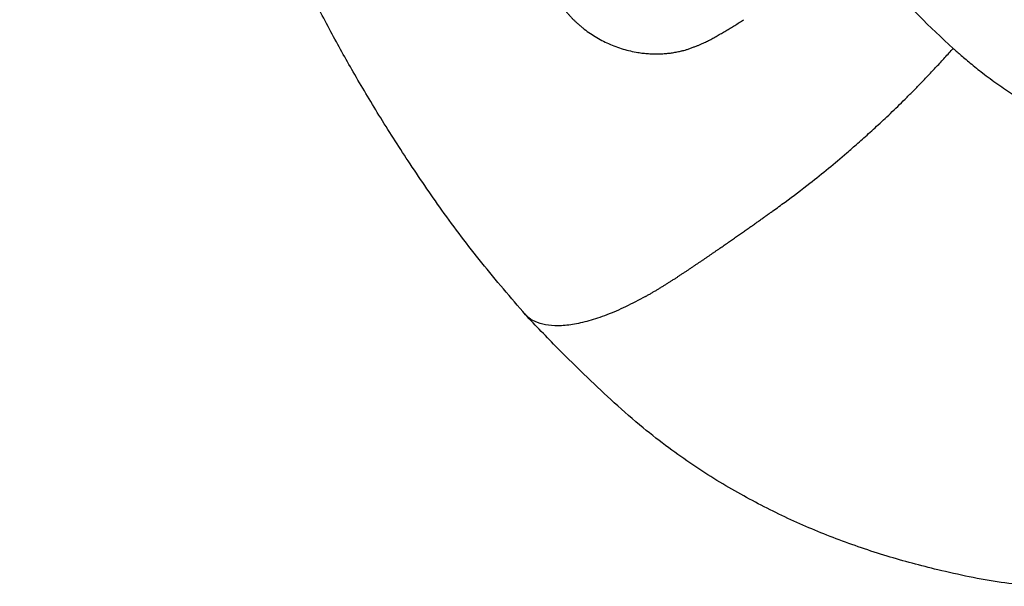
# Model space of a CAD drawing. Units: millimetres. Extents: x -4818 to 4175, y -6075 to 7196.
# Drawn here: x 311 to 439, y -470 to -397 of the extents above; entities that cross this region are included whole.
import ezdxf

# ---------------------------------------------------------------- set-up
doc = ezdxf.new("R2010")
doc.units = ezdxf.units.MM
doc.header["$MEASUREMENT"] = 0

msp = doc.modelspace()

# ---------------------------------------------------------------- linework, layer by layer
for points, knots in [([(376.72, -435.03), (374.8, -432.81), (371.03, -428.43), (366, -421.75), (361.6, -415.33), (357.79, -409.35), (354.46, -403.78), (351.42, -398.31), (348.69, -393.07), (346.28, -388.17), (344.33, -384.01), (342.78, -380.58), (341.2, -376.99), (339.34, -372.61), (336.95, -366.73), (334.33, -359.87), (331.61, -352.29), (328.93, -344.3), (326.31, -335.86), (324.09, -328.12), (322.24, -321.16), (320.8, -315.41), (319.57, -310.23), (318.65, -306.12), (318.03, -303.21), (317.59, -301.06), (317.2, -299.13), (316.79, -296.98), (316.26, -294.19), (315.65, -290.66), (314.93, -286.22), (314.19, -281.02), (313.43, -274.94), (312.71, -267.92), (312.07, -259.96), (311.57, -251.05), (311.26, -241.19), (311.17, -230.42), (311.42, -219.03), (311.91, -207.03), (312.75, -194.46), (313.99, -181.08), (315.17, -170.48), (316.05, -164.35), (316.26, -162.92)], [0, 0, 0, 0, 0.031133, 0.061112, 0.088077, 0.112578, 0.135231, 0.15593, 0.17786, 0.196707, 0.212591, 0.225598, 0.235784, 0.25325, 0.274959, 0.301408, 0.32937, 0.35834, 0.388716, 0.42106, 0.441931, 0.463487, 0.482661, 0.497275, 0.507326, 0.513547, 0.520189, 0.527816, 0.53643, 0.54991, 0.565301, 0.583555, 0.605072, 0.629843, 0.657916, 0.689314, 0.723992, 0.762048, 0.802843, 0.844035, 0.888301, 0.935224, 0.984915, 1, 1, 1, 1]), ([(403.89, -360.93), (405.57, -364.64), (407.4, -368.29), (411.4, -375.4), (413.56, -378.86), (418.25, -385.55), (420.77, -388.77), (426.16, -394.9), (429.04, -397.82), (432.09, -400.55)], [0, 0, 0, 0, 0.25, 0.25, 0.5, 0.5, 0.75, 0.75, 1, 1, 1, 1]), ([(381.43, -395.11), (381.5, -395.21), (381.66, -395.42), (381.9, -395.72), (382.15, -396.01), (382.4, -396.31), (382.67, -396.59), (382.94, -396.87), (383.22, -397.14), (383.51, -397.4), (383.81, -397.66), (384.52, -398.24), (385.7, -399.07), (387.45, -399.99), (389.31, -400.68), (390.84, -401.03), (391.95, -401.18), (392.64, -401.24), (393.32, -401.27), (394, -401.27), (394.66, -401.24), (395.09, -401.19), (395.31, -401.17)], [0, 0, 0, 0, 0.024851, 0.049674, 0.074482, 0.09929, 0.124113, 0.148965, 0.173862, 0.198818, 0.223848, 0.248965, 0.373996, 0.497264, 0.62389, 0.746304, 0.79023, 0.833525, 0.876183, 0.918182, 0.959477, 1, 1, 1, 1]), ([(400.95, -399.25), (401.14, -399.15), (401.51, -398.94), (402.08, -398.61), (402.64, -398.28), (403.22, -397.93), (403.79, -397.58), (404.38, -397.22), (404.77, -396.97), (404.96, -396.85)], [0, 0, 0, 0, 0.136389, 0.274855, 0.415442, 0.5582, 0.703177, 0.850425, 1, 1, 1, 1]), ([(398.4, -400.4), (398.53, -400.36), (398.78, -400.27), (399.14, -400.13), (399.51, -399.97), (399.93, -399.79), (400.42, -399.55), (400.77, -399.35), (400.95, -399.25)], [0, 0, 0, 0, 0.144033, 0.283453, 0.419517, 0.569151, 0.775768, 1, 1, 1, 1]), ([(392.22, -432.66), (392.35, -432.59), (392.59, -432.45), (392.97, -432.24), (393.33, -432.02), (393.7, -431.81), (394.06, -431.59), (394.42, -431.37), (394.78, -431.14), (395.14, -430.92), (395.49, -430.7), (395.84, -430.48), (396.19, -430.25), (396.53, -430.03), (396.87, -429.8), (397.21, -429.58), (397.54, -429.36), (397.87, -429.14), (398.2, -428.92), (398.52, -428.7), (398.84, -428.48), (399.16, -428.27), (399.48, -428.06), (399.79, -427.85), (400.09, -427.64), (400.4, -427.43), (400.7, -427.22), (400.99, -427.02), (401.29, -426.82), (401.58, -426.62), (401.86, -426.42), (402.15, -426.23), (402.42, -426.03), (402.7, -425.84), (402.97, -425.65), (403.24, -425.46), (403.51, -425.28), (403.77, -425.09), (404.03, -424.91), (404.29, -424.73), (404.54, -424.56), (404.79, -424.38), (405.04, -424.21), (405.28, -424.04), (405.52, -423.87), (405.76, -423.7), (405.99, -423.54), (406.22, -423.37), (406.45, -423.21), (406.67, -423.06), (406.89, -422.9), (407.11, -422.75), (407.32, -422.59), (407.53, -422.44), (407.74, -422.3), (407.94, -422.15), (408.14, -422.01), (408.34, -421.87), (408.53, -421.73), (409.19, -421.26), (410.86, -420.04), (414.09, -417.6), (416.97, -415.23), (419.01, -413.46), (419.75, -412.81), (420.53, -412.13), (421.34, -411.39), (422.18, -410.62), (423.06, -409.81), (423.97, -408.95), (424.91, -408.05), (425.87, -407.1), (426.86, -406.12), (427.87, -405.09), (428.9, -404.01), (429.95, -402.9), (431.02, -401.74), (431.73, -400.95), (432.09, -400.55)], [0, 0, 0, 0, 0.008963, 0.017845, 0.026649, 0.035377, 0.04403, 0.05261, 0.061117, 0.069551, 0.077913, 0.086202, 0.094418, 0.10256, 0.110628, 0.118622, 0.126539, 0.13438, 0.142143, 0.149827, 0.157432, 0.164956, 0.172398, 0.179759, 0.187039, 0.194237, 0.201355, 0.208393, 0.21535, 0.222228, 0.229026, 0.235744, 0.242383, 0.248943, 0.255425, 0.261827, 0.268151, 0.274397, 0.280564, 0.286653, 0.292664, 0.298598, 0.304453, 0.310231, 0.315931, 0.321553, 0.327098, 0.332565, 0.337955, 0.343267, 0.348502, 0.353659, 0.358737, 0.363738, 0.36866, 0.373504, 0.37827, 0.382957, 0.387566, 0.392096, 0.429884, 0.507379, 0.624647, 0.642321, 0.661046, 0.680822, 0.701645, 0.723517, 0.746437, 0.770405, 0.795421, 0.821487, 0.848604, 0.876776, 0.906004, 0.936287, 0.967622, 1, 1, 1, 1]), ([(395.31, -401.17), (395.41, -401.16), (395.61, -401.14), (395.9, -401.09), (396.2, -401.04), (396.49, -400.98), (396.82, -400.91), (397.18, -400.82), (397.57, -400.71), (397.98, -400.57), (398.26, -400.46), (398.4, -400.4)], [0, 0, 0, 0, 0.092951, 0.186512, 0.280562, 0.37496, 0.469548, 0.59812, 0.7162, 0.857387, 1, 1, 1, 1]), ([(432.09, -400.55), (432.22, -400.67), (432.51, -400.94), (433, -401.37), (433.6, -401.89), (434.31, -402.48), (435.08, -403.11), (436.26, -404.03), (437.85, -405.2), (439.84, -406.54), (441.89, -407.79), (443.9, -408.89), (445.89, -409.88), (447.68, -410.67), (450.4, -411.75), (454.13, -412.96), (458.98, -414.04), (463.87, -414.74), (468.78, -415.12), (473.73, -415.23), (478.45, -415.16), (483.38, -415.1), (487.35, -415.08), (490.2, -415.06), (491.62, -415.05), (493.07, -415.05), (495.11, -415.04), (497.36, -415.03), (499.06, -415.02), (500.03, -415.02), (500.57, -415.02), (501.22, -415.02), (502, -415.02), (503.01, -415.02), (504.3, -415.01), (505.9, -415.01), (507.71, -415.01), (509.73, -415.01), (511.96, -415.02), (514.4, -415.02), (517.06, -415.02), (526.5, -415.05), (535.81, -415.1), (544.91, -415.16), (547.15, -415.18), (549.39, -415.19), (551.63, -415.21), (553.87, -415.22), (556.11, -415.24), (558.35, -415.25), (560.42, -415.27), (562.5, -415.29), (564.78, -415.3), (567.62, -415.32), (570.9, -415.35), (573.36, -415.37), (574.69, -415.38), (574.82, -415.38)], [0, 0, 0, 0, 0.00362, 0.008145, 0.013576, 0.019913, 0.027155, 0.034045, 0.05087, 0.067636, 0.083675, 0.10028, 0.115085, 0.129386, 0.140704, 0.175574, 0.210297, 0.243076, 0.277504, 0.311876, 0.345136, 0.374619, 0.413229, 0.426601, 0.43298, 0.442338, 0.456299, 0.474862, 0.488228, 0.491093, 0.494764, 0.499242, 0.504525, 0.510615, 0.520033, 0.530897, 0.543207, 0.556962, 0.572164, 0.588811, 0.606904, 0.626444, 0.781503, 0.796732, 0.811962, 0.827192, 0.842422, 0.857652, 0.872882, 0.888111, 0.903341, 0.915056, 0.930556, 0.949843, 0.972942, 0.997348, 1, 1, 1, 1]), ([(392.22, -432.66), (391.36, -433.12), (389.64, -434.03), (387.19, -435.08), (384.88, -435.85), (382.76, -436.33), (380.88, -436.5), (379.24, -436.37), (377.91, -435.93), (377.04, -435.43), (376.73, -435), (376.65, -434.89)], [0, 0, 0, 0, 0.119929, 0.240106, 0.360272, 0.480364, 0.600442, 0.720503, 0.840603, 0.960719, 1, 1, 1, 1]), ([(442.38, -470.15), (441.01, -470), (436.89, -469.53), (430.56, -468.2), (423.44, -466.3), (416.95, -464.09), (410.63, -461.43), (405.52, -458.82), (401.45, -456.45), (398.34, -454.45), (395.14, -452.19), (391.72, -449.53), (388.23, -446.47), (384.53, -442.98), (380.66, -439.2), (378.05, -436.44), (376.67, -434.98)], [0, 0, 0, 0, 0.054538, 0.163974, 0.253473, 0.34502, 0.434296, 0.524102, 0.570956, 0.619232, 0.669036, 0.723822, 0.788004, 0.849541, 0.920151, 1, 1, 1, 1])]:
    msp.add_open_spline(points, degree=3, knots=knots)

doc.saveas('drawing.dxf')
